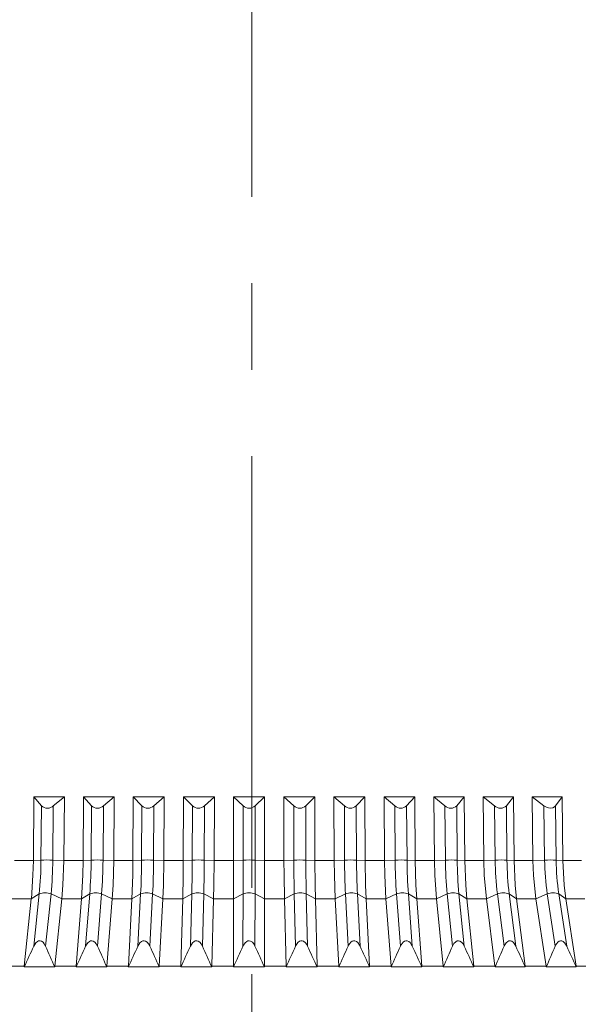
# Model space of a CAD drawing. Units: millimetres. Extents: x 123 to 713, y 93 to 508.
# Drawn here: x 405 to 421, y 366 to 395 of the extents above; entities that cross this region are included whole.
import ezdxf

# ---------------------------------------------------------------- set-up
doc = ezdxf.new("R2010")
doc.units = ezdxf.units.MM
doc.linetypes.add('CENTERX2', pattern=[20.32, 12.7, -2.54, 2.54, -2.54])
doc.layers.add('BORDER', color=179, linetype='Continuous', lineweight=0)
doc.layers.add('DIMENSIONS', color=1, linetype='Continuous', lineweight=0)
doc.styles.get("Standard").update_dxf_attribs({"font": 'arial.ttf'})
doc.dimstyles.new('SLDDIMSTYLE2', dxfattribs={"dimtxt": 1.016, "dimasz": 0.338667, "dimexe": 0, "dimexo": 0.0625, "dimgap": 0.254, "dimtad": 0, "dimtih": 1, "dimtoh": 1, "dimdec": 0, "dimzin": 0, "dimdsep": 46, "dimtxsty": 'Standard', "dimblk1": 'DOT', "dimblk2": 'DOT', "dimsah": 1, "dimcen": 0.09, "dimadec": 0, "dimazin": 0, "dimtfac": 1, "dimtdec": 0, "dimtofl": 0, "dimtmove": 0, "dimatfit": 3, "dimldrblk": 'DOT', "dimfxl": 1, "dimtolj": 1, "dimtzin": 0, "dimarcsym": 0})

# ---------------------------------------------------------------- blocks, each defined once
blk = doc.blocks.new('_Dot')
at = {"color": 0, "linetype": 'ByBlock', "lineweight": -2}
blk.add_line((-0.5, 0), (-1, 0), dxfattribs=at)
at = {"color": 0, "linetype": 'ByBlock', "const_width": 0.5}
blk.add_lwpolyline([(-0.25, 0, 1), (0.25, 0, 1)], format="xyb", close=True, dxfattribs=at)

msp = doc.modelspace()

# ---------------------------------------------------------------- linework, layer by layer
at = {"color": 7, "linetype": 'Continuous', "lineweight": 15}
for p, q in [((405.29163, 370.17923), (405.30939, 372.05308)), ((406.20774, 372.05308), (405.30939, 372.05308)), ((405.53148, 371.79072), (405.30939, 372.05308)), ((405.51633, 370.19372), (405.53148, 371.79072)), ((405.86404, 370.19372), (405.87919, 371.79072)), ((406.20774, 372.05308), (405.87919, 371.79072)), ((406.20774, 372.05308), (406.18995, 370.17923)), ((406.752, 370.17923), (406.76541, 372.05308)), ((407.67027, 372.05308), (406.76541, 372.05308)), ((407.00252, 371.79072), (406.76541, 372.05308)), ((406.99108, 370.19372), (407.00252, 371.79072)), ((407.34132, 370.19372), (407.35276, 371.79072)), ((407.67027, 372.05308), (407.35276, 371.79072)), ((407.67027, 372.05308), (407.65683, 370.17923)), ((408.22237, 370.17923), (408.23141, 372.05308)), ((409.14096, 372.05308), (408.23141, 372.05308)), ((408.48307, 371.79072), (408.23141, 372.05308)), ((408.47536, 370.19372), (408.48307, 371.79072)), ((408.82741, 370.19372), (408.83512, 371.79072)), ((409.14096, 372.05308), (408.83512, 371.79072)), ((409.14096, 372.05308), (409.1319, 370.17923)), ((409.69979, 370.17923), (409.70443, 372.05308)), ((410.61684, 372.05308), (409.70443, 372.05308)), ((409.97013, 371.79072), (409.70443, 372.05308)), ((409.96617, 370.19372), (409.97013, 371.79072)), ((410.31932, 370.19372), (410.32329, 371.79072)), ((410.61684, 372.05308), (410.32329, 371.79072)), ((410.61684, 372.05308), (410.61218, 370.17923)), ((411.18128, 370.17923), (411.18151, 372.05308)), ((412.09494, 372.05308), (411.18151, 372.05308)), ((411.46072, 371.79072), (411.18151, 372.05308)), ((411.46051, 370.19372), (411.46072, 371.79072)), ((411.81406, 370.19372), (411.81427, 371.79072)), ((412.09494, 372.05308), (411.81427, 371.79072)), ((412.09494, 372.05308), (412.09469, 370.17923)), ((413.57229, 372.05308), (412.65968, 372.05308)), ((412.66385, 370.17923), (412.65968, 372.05308)), ((412.95183, 371.79072), (412.65968, 372.05308)), ((412.95538, 370.19372), (412.95183, 371.79072)), ((413.57229, 372.05308), (413.30507, 371.79072)), ((413.30861, 370.19372), (413.30507, 371.79072)), ((413.57229, 372.05308), (413.57644, 370.17923)), ((415.04591, 372.05308), (414.13596, 372.05308)), ((414.14453, 370.17923), (414.13596, 372.05308)), ((414.44046, 371.79072), (414.13596, 372.05308)), ((414.44775, 370.19372), (414.44046, 371.79072)), ((415.04591, 372.05308), (414.79267, 371.79072)), ((414.79996, 370.19372), (414.79267, 371.79072)), ((415.04591, 372.05308), (415.05446, 370.17923)), ((416.51283, 372.05308), (415.60737, 372.05308)), ((415.62032, 370.17923), (415.60737, 372.05308)), ((415.92361, 371.79072), (415.60737, 372.05308)), ((415.93464, 370.19372), (415.92361, 371.79072)), ((416.51283, 372.05308), (416.27408, 371.79072)), ((416.28511, 370.19372), (416.27408, 371.79072)), ((416.51283, 372.05308), (416.52577, 370.17923)), ((417.97011, 372.05308), (417.07095, 372.05308)), ((417.08826, 370.17923), (417.07095, 372.05308)), ((417.3983, 371.79072), (417.07095, 372.05308)), ((417.41304, 370.19372), (417.3983, 371.79072)), ((417.97011, 372.05308), (417.74633, 371.79072)), ((417.76107, 370.19372), (417.74633, 371.79072)), ((417.97011, 372.05308), (417.98739, 370.17923)), ((419.41479, 372.05308), (418.52376, 372.05308)), ((418.54538, 370.17923), (418.52376, 372.05308)), ((418.86156, 371.79072), (418.52376, 372.05308)), ((418.87998, 370.19372), (418.86156, 371.79072)), ((419.41479, 372.05308), (419.20644, 371.79072)), ((419.22486, 370.19372), (419.20644, 371.79072)), ((419.41479, 372.05308), (419.4364, 370.17923)), ((420.84398, 372.05308), (419.96287, 372.05308)), ((419.98877, 370.17923), (419.96287, 372.05308)), ((420.31043, 371.79072), (419.96287, 372.05308)), ((420.33249, 370.19372), (420.31043, 371.79072)), ((420.84398, 372.05308), (420.65147, 371.79072)), ((420.67354, 370.19372), (420.65147, 371.79072)), ((420.84398, 372.05308), (420.86986, 370.17923)), ((404.73421, 370.17923), (405.29163, 370.17923)), ((405.51633, 370.19372), (405.29163, 370.17923)), ((406.18995, 370.17923), (405.86404, 370.19372)), ((406.18995, 370.17923), (406.752, 370.17923)), ((406.99108, 370.19372), (406.752, 370.17923)), ((407.65683, 370.17923), (407.34132, 370.19372)), ((407.65683, 370.17923), (408.22237, 370.17923)), ((408.47536, 370.19372), (408.22237, 370.17923)), ((409.1319, 370.17923), (408.82741, 370.19372)), ((409.1319, 370.17923), (409.69979, 370.17923)), ((409.96617, 370.19372), (409.69979, 370.17923)), ((410.61218, 370.17923), (410.31932, 370.19372)), ((410.61218, 370.17923), (411.18128, 370.17923)), ((411.46051, 370.19372), (411.18128, 370.17923)), ((412.09469, 370.17923), (411.81406, 370.19372)), ((412.09469, 370.17923), (412.66385, 370.17923)), ((412.95538, 370.19372), (412.66385, 370.17923)), ((413.57644, 370.17923), (413.30861, 370.19372)), ((413.57644, 370.17923), (414.14453, 370.17923)), ((414.44775, 370.19372), (414.14453, 370.17923)), ((415.05446, 370.17923), (414.79996, 370.19372)), ((415.05446, 370.17923), (415.62032, 370.17923)), ((415.93464, 370.19372), (415.62032, 370.17923)), ((416.52577, 370.17923), (416.28511, 370.19372)), ((416.52577, 370.17923), (417.08826, 370.17923)), ((417.41304, 370.19372), (417.08826, 370.17923)), ((417.98739, 370.17923), (417.76107, 370.19372)), ((417.98739, 370.17923), (418.54538, 370.17923)), ((418.87998, 370.19372), (418.54538, 370.17923)), ((419.4364, 370.17923), (419.22486, 370.19372)), ((419.4364, 370.17923), (419.98877, 370.17923)), ((420.33249, 370.19372), (419.98877, 370.17923)), ((420.86986, 370.17923), (420.67354, 370.19372)), ((420.86986, 370.17923), (421.4155, 370.17923)), ((405.46297, 369.19846), (405.23192, 369.05872)), ((405.46297, 369.19846), (405.30248, 367.66276)), ((405.81068, 369.19846), (405.65019, 367.66276)), ((406.12935, 369.05872), (405.81068, 369.19846)), ((406.95078, 369.19846), (406.70701, 369.05872)), ((406.95078, 369.19846), (406.82957, 367.66276)), ((407.30101, 369.19846), (407.17981, 367.66276)), ((407.61096, 369.05872), (407.30101, 369.19846)), ((408.4482, 369.19846), (408.19221, 369.05872)), ((408.4482, 369.19846), (408.36652, 367.66276)), ((408.80025, 369.19846), (408.71857, 367.66276)), ((409.10083, 369.05872), (408.80025, 369.19846)), ((409.95221, 369.19846), (409.6845, 369.05872)), ((409.95221, 369.19846), (409.91022, 367.66276)), ((410.30536, 369.19846), (410.26338, 367.66276)), ((410.59599, 369.05872), (410.30536, 369.19846)), ((411.45977, 369.19846), (411.1809, 369.05872)), ((411.45977, 369.19846), (411.45756, 367.66276)), ((411.81333, 369.19846), (411.81112, 367.66276)), ((412.09341, 369.05872), (411.81333, 369.19846)), ((412.96787, 369.19846), (412.67839, 369.05872)), ((412.96787, 369.19846), (413.00544, 367.66276)), ((413.3211, 369.19846), (413.35867, 367.66276)), ((413.59008, 369.05872), (413.3211, 369.19846)), ((414.47345, 369.19846), (414.17394, 369.05872)), ((414.47345, 369.19846), (414.55072, 367.66276)), ((414.82566, 369.19846), (414.90293, 367.66276)), ((415.08298, 369.05872), (414.82566, 369.19846)), ((415.97349, 369.19846), (415.66455, 369.05872)), ((415.97349, 369.19846), (416.09031, 367.66276)), ((416.32396, 369.19846), (416.44078, 367.66276)), ((416.56911, 369.05872), (416.32396, 369.19846)), ((417.46496, 369.19846), (417.14722, 369.05872)), ((417.46496, 369.19846), (417.6211, 367.66276)), ((417.81299, 369.19846), (417.96912, 367.66276)), ((418.04547, 369.05872), (417.81299, 369.19846)), ((418.94486, 369.19846), (418.61897, 369.05872)), ((418.94486, 369.19846), (419.14, 367.66276)), ((419.28974, 369.19846), (419.48488, 367.66276)), ((419.5091, 369.05872), (419.28974, 369.19846)), ((420.41021, 369.19846), (420.07681, 369.05872)), ((420.41021, 369.19846), (420.64396, 367.66276)), ((420.75126, 369.19846), (420.98501, 367.66276)), ((420.95704, 369.05872), (420.75126, 369.19846)), ((405.23206, 369.06007), (404.65918, 369.06007)), ((405.23192, 369.05872), (405.02445, 367.07286)), ((405.23206, 369.06007), (405.23192, 369.05872)), ((405.92171, 367.07286), (406.12935, 369.05872)), ((406.12935, 369.05872), (406.12949, 369.06007)), ((406.70712, 369.06007), (406.12949, 369.06007)), ((406.70701, 369.05872), (406.55035, 367.07286)), ((406.70712, 369.06007), (406.70701, 369.05872)), ((407.45412, 367.07286), (407.61096, 369.05872)), ((407.61096, 369.05872), (407.61106, 369.06007)), ((408.19228, 369.06007), (407.61106, 369.06007)), ((408.19221, 369.05872), (408.08666, 367.07286)), ((408.19228, 369.06007), (408.19221, 369.05872)), ((408.99511, 367.07286), (409.10083, 369.05872)), ((409.10083, 369.05872), (409.10091, 369.06007)), ((409.68454, 369.06007), (409.10091, 369.06007)), ((409.6845, 369.05872), (409.63029, 367.07286)), ((409.68454, 369.06007), (409.6845, 369.05872)), ((410.5416, 367.07286), (410.59599, 369.05872)), ((410.59599, 369.05872), (410.59603, 369.06007)), ((411.1809, 369.06007), (410.59603, 369.06007)), ((411.1809, 369.05872), (411.17813, 367.07286)), ((411.1809, 369.06007), (411.1809, 369.05872)), ((412.09046, 367.07286), (412.09341, 369.05872)), ((412.09341, 369.05872), (412.09341, 369.06007)), ((412.67835, 369.06007), (412.09341, 369.06007)), ((412.67835, 369.06007), (412.67839, 369.05872)), ((412.67839, 369.05872), (412.72706, 367.07286)), ((413.59008, 369.05872), (413.59004, 369.06007)), ((414.17387, 369.06007), (413.59004, 369.06007)), ((413.63857, 367.07286), (413.59008, 369.05872)), ((414.17387, 369.06007), (414.17394, 369.05872)), ((414.17394, 369.05872), (414.27397, 367.07286)), ((415.08298, 369.05872), (415.08291, 369.06007)), ((415.66445, 369.06007), (415.08291, 369.06007)), ((415.18282, 367.07286), (415.08298, 369.05872)), ((415.66445, 369.06007), (415.66455, 369.05872)), ((415.66455, 369.05872), (415.81573, 367.07286)), ((416.56911, 369.05872), (416.569, 369.06007)), ((417.14709, 369.06007), (416.569, 369.06007)), ((416.7201, 367.07286), (416.56911, 369.05872)), ((417.14709, 369.06007), (417.14722, 369.05872)), ((417.14722, 369.05872), (417.34924, 367.07286)), ((418.04547, 369.05872), (418.04534, 369.06007)), ((418.61879, 369.06007), (418.04534, 369.06007)), ((418.24731, 367.07286), (418.04547, 369.05872)), ((418.61879, 369.06007), (418.61897, 369.05872)), ((418.61897, 369.05872), (418.87142, 367.07286)), ((419.5091, 369.05872), (419.50893, 369.06007)), ((420.07661, 369.06007), (419.50893, 369.06007)), ((419.76137, 367.07286), (419.5091, 369.05872)), ((420.07661, 369.06007), (420.07681, 369.05872)), ((420.07681, 369.05872), (420.37919, 367.07286)), ((420.95704, 369.05872), (420.95684, 369.06007)), ((421.51759, 369.06007), (420.95684, 369.06007)), ((421.25925, 367.07286), (420.95704, 369.05872)), ((404.40098, 367.07286), (405.02445, 367.07286)), ((405.02445, 367.07286), (405.02215, 367.05171)), ((405.02225, 367.05177), (405.02215, 367.05171)), ((405.02215, 367.05171), (405.91964, 367.05171)), ((405.02239, 367.05308), (405.02225, 367.05177)), ((405.47047, 367.05308), (405.02239, 367.05308)), ((405.91964, 367.05308), (405.47047, 367.05308)), ((405.9195, 367.05177), (405.91964, 367.05308)), ((405.91964, 367.05171), (405.9195, 367.05177)), ((405.91964, 367.05171), (405.92171, 367.07286)), ((405.92171, 367.07286), (406.55035, 367.07286)), ((406.55035, 367.07286), (406.54858, 367.05171)), ((406.54869, 367.05177), (406.54858, 367.05171)), ((406.54858, 367.05171), (407.45258, 367.05171)), ((406.54879, 367.05308), (406.54869, 367.05177)), ((407.00026, 367.05308), (406.54879, 367.05308)), ((407.45255, 367.05308), (407.00026, 367.05308)), ((407.45245, 367.05177), (407.45255, 367.05308)), ((407.45258, 367.05171), (407.45245, 367.05177)), ((407.45258, 367.05171), (407.45412, 367.07286)), ((407.45412, 367.07286), (408.08666, 367.07286)), ((408.08666, 367.07286), (408.08543, 367.05171)), ((408.08554, 367.05177), (408.08543, 367.05171)), ((408.08543, 367.05171), (408.99412, 367.05171)), ((408.08561, 367.05308), (408.08554, 367.05177)), ((408.53956, 367.05308), (408.08561, 367.05308)), ((408.99406, 367.05308), (408.53956, 367.05308)), ((408.99399, 367.05177), (408.99406, 367.05308)), ((408.99412, 367.05171), (408.99399, 367.05177)), ((408.99412, 367.05171), (408.99511, 367.07286)), ((408.99511, 367.07286), (409.63029, 367.07286)), ((409.63029, 367.07286), (409.6296, 367.05171)), ((409.62972, 367.05177), (409.6296, 367.05171)), ((409.6296, 367.05171), (410.54115, 367.05171)), ((409.62975, 367.05308), (409.62972, 367.05177)), ((410.08526, 367.05308), (409.62975, 367.05308)), ((410.54106, 367.05308), (410.08526, 367.05308)), ((410.54102, 367.05177), (410.54106, 367.05308)), ((410.54115, 367.05171), (410.54102, 367.05177)), ((410.54115, 367.05171), (410.5416, 367.07286)), ((410.5416, 367.07286), (411.17813, 367.07286)), ((411.17813, 367.07286), (411.17798, 367.05171)), ((411.1781, 367.05177), (411.17798, 367.05171)), ((411.17798, 367.05171), (412.09055, 367.05171)), ((411.63426, 367.05308), (411.1781, 367.05308)), ((411.1781, 367.05308), (411.1781, 367.05177)), ((412.09043, 367.05308), (411.63426, 367.05308)), ((412.09043, 367.05177), (412.09043, 367.05308)), ((412.09055, 367.05171), (412.09043, 367.05177)), ((412.09055, 367.05171), (412.09046, 367.07286)), ((412.09046, 367.07286), (412.72706, 367.07286)), ((412.72706, 367.07286), (412.72746, 367.05171)), ((412.72758, 367.05177), (412.72746, 367.05171)), ((412.72746, 367.05171), (413.6392, 367.05171)), ((413.18343, 367.05308), (412.72755, 367.05308)), ((412.72755, 367.05308), (412.72758, 367.05177)), ((413.63905, 367.05308), (413.18343, 367.05308)), ((413.6392, 367.05171), (413.63857, 367.07286)), ((413.63857, 367.07286), (414.27397, 367.07286)), ((413.63909, 367.05177), (413.63905, 367.05308)), ((413.6392, 367.05171), (413.63909, 367.05177)), ((414.27397, 367.07286), (414.2749, 367.05171)), ((414.27503, 367.05177), (414.2749, 367.05171)), ((414.2749, 367.05171), (415.18399, 367.05171)), ((414.72965, 367.05308), (414.27496, 367.05308)), ((414.27496, 367.05308), (414.27503, 367.05177)), ((415.18382, 367.05308), (414.72965, 367.05308)), ((415.18399, 367.05171), (415.18282, 367.07286)), ((415.18282, 367.07286), (415.81573, 367.07286)), ((415.18388, 367.05177), (415.18382, 367.05308)), ((415.18399, 367.05171), (415.18388, 367.05177)), ((415.81573, 367.07286), (415.8172, 367.05171)), ((415.81733, 367.05177), (415.8172, 367.05171)), ((415.8172, 367.05171), (416.72181, 367.05171)), ((415.81723, 367.05308), (415.81733, 367.05177)), ((416.26982, 367.05308), (415.81723, 367.05308)), ((416.72161, 367.05308), (416.26982, 367.05308)), ((416.72181, 367.05171), (416.7201, 367.07286)), ((416.7201, 367.07286), (417.34924, 367.07286)), ((416.7217, 367.05177), (416.72161, 367.05308)), ((416.72181, 367.05171), (416.7217, 367.05177)), ((417.34924, 367.07286), (417.35125, 367.05171)), ((417.35125, 367.05308), (417.35139, 367.05177)), ((417.80082, 367.05308), (417.35125, 367.05308)), ((417.35139, 367.05177), (417.35125, 367.05171)), ((417.35125, 367.05171), (418.24955, 367.05171)), ((418.24932, 367.05308), (417.80082, 367.05308)), ((418.24955, 367.05171), (418.24731, 367.07286)), ((418.24731, 367.07286), (418.87142, 367.07286)), ((418.24945, 367.05177), (418.24932, 367.05308)), ((418.24955, 367.05171), (418.24945, 367.05177)), ((418.87142, 367.07286), (418.87396, 367.05171)), ((418.87393, 367.05308), (418.8741, 367.05177)), ((419.31957, 367.05308), (418.87393, 367.05308)), ((418.8741, 367.05177), (418.87396, 367.05171)), ((418.87396, 367.05171), (419.76415, 367.05171)), ((419.76389, 367.05308), (419.31957, 367.05308)), ((419.76415, 367.05171), (419.76137, 367.07286)), ((419.76137, 367.07286), (420.37919, 367.07286)), ((419.76405, 367.05177), (419.76389, 367.05308)), ((419.76415, 367.05171), (419.76405, 367.05177)), ((420.37919, 367.07286), (420.38226, 367.05171)), ((420.38221, 367.05308), (420.3824, 367.05177)), ((420.82303, 367.05308), (420.38221, 367.05308)), ((420.3824, 367.05177), (420.38226, 367.05171)), ((420.38226, 367.05171), (421.26254, 367.05171)), ((421.26226, 367.05308), (420.82303, 367.05308)), ((421.26254, 367.05171), (421.25925, 367.07286)), ((421.25925, 367.07286), (421.86953, 367.07286)), ((421.26246, 367.05177), (421.26226, 367.05308)), ((421.26254, 367.05171), (421.26246, 367.05177))]:
    msp.add_line(p, q, dxfattribs=at)
at = {"color": 7, "linetype": 'Continuous', "lineweight": 15, "flags": 128}
for points in [[(420.65147, 371.79072), (420.62155, 371.75989), (420.57074, 371.73281), (420.50458, 371.7219), (420.44313, 371.72834), (420.38546, 371.74693), (420.31288, 371.78887), (420.31043, 371.79072)], [(405.23206, 369.06007), (405.28081, 369.74971), (405.29163, 370.17906)], [(406.18995, 370.17906), (406.16294, 369.45293), (406.12949, 369.06007)], [(406.70712, 369.06007), (406.74385, 369.74971), (406.75199, 370.17906)], [(407.65683, 370.17906), (407.63638, 369.45293), (407.61106, 369.06007)], [(408.19228, 369.06007), (408.21691, 369.74971), (408.22237, 370.17906)], [(409.1319, 370.17906), (409.11805, 369.45293), (409.10091, 369.06007)], [(409.68454, 369.06007), (409.69702, 369.74971), (409.69979, 370.17906)], [(410.61218, 370.17906), (410.60496, 369.45293), (410.59603, 369.06007)], [(411.1809, 369.06007), (411.18121, 369.74971), (411.18128, 370.17906)], [(411.46051, 370.19372), (411.46048, 370.06321), (411.46044, 369.93357), (411.46037, 369.80523), (411.46029, 369.67864), (411.46019, 369.55424), (411.46007, 369.43247), (411.45993, 369.31373), (411.45977, 369.19846)], [(411.81406, 370.19372), (411.81404, 370.06321), (411.81399, 369.93357), (411.81392, 369.80523), (411.81384, 369.67864), (411.81374, 369.55424), (411.81362, 369.43247), (411.81348, 369.31373), (411.81333, 369.19846)], [(412.09469, 370.17906), (412.09412, 369.45293), (412.09341, 369.06007)], [(412.67835, 369.06007), (412.66648, 369.74971), (412.66385, 370.17906)], [(413.57644, 370.17906), (413.58252, 369.45293), (413.59004, 369.06007)], [(414.17387, 369.06007), (414.14985, 369.74971), (414.14453, 370.17906)], [(415.05446, 370.17906), (415.06717, 369.45293), (415.08291, 369.06007)], [(415.66445, 369.06007), (415.62833, 369.74971), (415.62032, 370.17906)], [(416.52577, 370.17906), (416.54508, 369.45293), (416.569, 369.06007)], [(417.14709, 369.06007), (417.09894, 369.74971), (417.08826, 370.17906)], [(417.98739, 370.17906), (418.01328, 369.45293), (418.04534, 369.06007)], [(418.61879, 369.06007), (418.55871, 369.74971), (418.54539, 370.17906)], [(419.4364, 370.17906), (419.4688, 369.45293), (419.50893, 369.06007)], [(420.07661, 369.06007), (420.00472, 369.74971), (419.98877, 370.17906)], [(420.86987, 370.17906), (420.90872, 369.45293), (420.95684, 369.06007)], [(405.65019, 367.66276), (405.61328, 367.73122), (405.57545, 367.77759), (405.52631, 367.81216), (405.4877, 367.82252), (405.44767, 367.81886), (405.41231, 367.80335), (405.36282, 367.76019), (405.30248, 367.66276)], [(407.17981, 367.66276), (407.14247, 367.73122), (407.10426, 367.77759), (407.05469, 367.81216), (407.01578, 367.82252), (406.97547, 367.81886), (406.93989, 367.80335), (406.89013, 367.76019), (406.82957, 367.66276)], [(408.71857, 367.66276), (408.68089, 367.73122), (408.64237, 367.77759), (408.59247, 367.81216), (408.55333, 367.82252), (408.51282, 367.81886), (408.47709, 367.80335), (408.42717, 367.76019), (408.36652, 367.66276)], [(410.26338, 367.66276), (410.22542, 367.73122), (410.18668, 367.77759), (410.13654, 367.81216), (410.09726, 367.82252), (410.05663, 367.81886), (410.02082, 367.80335), (409.97084, 367.76019), (409.91022, 367.66276)], [(411.81112, 367.66276), (411.77297, 367.73122), (411.73408, 367.77759), (411.68381, 367.81216), (411.64446, 367.82252), (411.60379, 367.81886), (411.56798, 367.80335), (411.51804, 367.76019), (411.45756, 367.66276)], [(413.35867, 367.66276), (413.3351, 367.70812), (413.29408, 367.76467), (413.23888, 367.80848), (413.19941, 367.82159), (413.15767, 367.82042), (413.12143, 367.80678), (413.07308, 367.76842), (413.0128, 367.67831), (413.00544, 367.66276)], [(414.90293, 367.66276), (414.83458, 367.76867), (414.79595, 367.80111), (414.74903, 367.82065), (414.7102, 367.82184), (414.67318, 367.81044), (414.62665, 367.77727), (414.56887, 367.69917), (414.55072, 367.66276)], [(416.44078, 367.66276), (416.37343, 367.76771), (416.33559, 367.80009), (416.2897, 367.82013), (416.25106, 367.82216), (416.21399, 367.81146), (416.16822, 367.77976), (416.11154, 367.70504), (416.09031, 367.66276)], [(417.96912, 367.66276), (417.92636, 367.73778), (417.88716, 367.78234), (417.83698, 367.81448), (417.79831, 367.82287), (417.75915, 367.81753), (417.71662, 367.79527), (417.66512, 367.74142), (417.6211, 367.66276)], [(419.48488, 367.66276), (419.4566, 367.71622), (419.41652, 367.76943), (419.36353, 367.81005), (419.32495, 367.82203), (419.28467, 367.81983), (419.24964, 367.80544), (419.20222, 367.76521), (419.14353, 367.6707), (419.14, 367.66276)], [(420.98501, 367.66276), (420.96838, 367.6963), (420.93008, 367.75456), (420.87898, 367.80189), (420.84032, 367.81929), (420.79813, 367.82201), (420.76218, 367.81091), (420.71762, 367.77843), (420.66264, 367.7019), (420.64396, 367.66276)]]:
    msp.add_lwpolyline(points, dxfattribs=at)
at = {"color": 7, "linetype": 'Continuous', "lineweight": 15}
for centre, radius, start, end in [((405.70534, 371.97473), 0.25315, 226.624368, 313.375632), ((407.17764, 371.97773), 0.2562, 226.880259, 313.119741), ((408.65909, 371.97991), 0.25841, 227.064586, 312.935414), ((410.14671, 371.98128), 0.25979, 227.180874, 312.819126), ((411.63749, 371.98185), 0.26035, 227.234757, 312.765243), ((413.12845, 371.98164), 0.26008, 227.227666, 312.772334), ((414.61656, 371.98065), 0.25901, 227.163101, 312.836899), ((416.09885, 371.9781), 0.25655, 226.918317, 313.081683), ((417.57232, 371.97421), 0.25288, 226.518156, 313.481844), ((419.034, 371.96893), 0.24798, 225.942051, 314.057949), ((394.82182, 370.26808), 10.69477, 354.260043, 359.601587), ((405.69019, 366.38697), 3.81071, 87.385082, 92.614918), ((395.1698, 370.26807), 10.6945, 354.259977, 359.601652), ((392.86195, 370.26741), 14.12932, 355.661149, 359.701154), ((407.1662, 366.32316), 3.87452, 87.409515, 92.590485), ((393.21238, 370.26739), 14.12912, 355.661169, 359.701231), ((387.54126, 370.26695), 20.93423, 357.074332, 359.799561), ((408.65138, 366.2769), 3.92076, 87.426808, 92.573192), ((387.89517, 370.26692), 20.93236, 357.074162, 359.799634), ((369.28174, 370.26667), 40.68449, 358.495464, 359.897252), ((410.14275, 366.24858), 3.94909, 87.437236, 92.562764), ((369.63293, 370.26674), 40.68646, 358.49545, 359.897169), ((411.63729, 366.23846), 3.9592, 87.440925, 92.559075), ((413.13199, 366.24655), 3.95111, 87.437979, 92.562021), ((458.43464, 370.26683), 45.47932, 180.092117, 181.346085), ((458.7733, 370.26669), 45.46474, 180.091961, 181.346331), ((414.62386, 366.27285), 3.92481, 87.428309, 92.571691), ((436.57663, 370.26706), 22.129, 180.189889, 182.767854), ((436.92884, 370.26706), 22.129, 180.189889, 182.767854), ((416.10988, 366.31713), 3.88054, 87.411788, 92.588212), ((430.59205, 370.2674), 14.65759, 180.288049, 184.182165), ((430.94217, 370.2674), 14.65725, 180.288056, 184.182264), ((417.58706, 366.37903), 3.81865, 87.38816, 92.61184), ((428.40289, 370.26799), 10.9901, 180.387225, 185.584729), ((428.75045, 370.26797), 10.98963, 180.387159, 185.584884), ((419.05242, 366.45801), 3.73968, 87.357064, 92.642936), ((427.69599, 370.26872), 8.81634, 180.487458, 186.97264), ((428.04118, 370.26873), 8.81664, 180.487472, 186.972432), ((420.50302, 366.5535), 3.6442, 87.31798, 92.68202), ((427.7162, 370.26966), 7.38409, 180.589275, 188.341238), ((428.05693, 370.26963), 7.38378, 180.589109, 188.341405), ((405.63682, 368.81457), 0.42142, 65.63483, 114.36517), ((407.1259, 368.80811), 0.42783, 65.838468, 114.161532), ((408.62422, 368.80342), 0.43248, 65.982881, 114.017119), ((410.12878, 368.80055), 0.43533, 66.070023, 113.929977), ((411.63655, 368.79952), 0.43635, 66.101171, 113.898829), ((413.14449, 368.80034), 0.43554, 66.076455, 113.923545), ((414.64955, 368.80301), 0.43289, 65.995368, 114.004632), ((416.14872, 368.80749), 0.42844, 65.857621, 114.142379), ((417.63897, 368.81377), 0.42222, 65.660564, 114.339436), ((419.1173, 368.82178), 0.41428, 65.402152, 114.597848), ((420.58074, 368.83145), 0.40469, 65.079048, 114.920952)]:
    msp.add_arc(centre, radius, start, end, dxfattribs=at)
for centre, major_axis, ratio, start_param, end_param in [((407.90058, 416.03935), (28.42518, 84.42004), 0.17102035, 4.15202968, 4.16084766), ((414.48985, 416.03935), (-21.66815, 84.34892), 0.27549851, 2.10920441, 2.1180224), ((408.00523, 416.03935), (27.79195, 84.4038), 0.18478516, 4.15527867, 4.16409666), ((414.64227, 416.03935), (-22.7052, 84.3476), 0.26373402, 2.108984, 2.11780199), ((408.11736, 416.03935), (27.10385, 84.38881), 0.19835992, 4.15813161, 4.1669496), ((414.78881, 416.03935), (-23.68394, 84.3497), 0.25158319, 2.10933553, 2.11815352), ((408.23675, 416.03935), (26.36018, 84.37552), 0.21171912, 4.16055674, 4.16937473), ((414.92918, 416.03935), (-24.60469, 84.35503), 0.23908503, 2.11023498, 2.11905296), ((408.36315, 416.03935), (25.56026, 84.36438), 0.22483482, 4.16252287, 4.17134085), ((415.06308, 416.03935), (-25.46788, 84.3633), 0.22627579, 2.11165566, 2.12047364), ((408.49632, 416.03935), (24.70343, 84.35581), 0.2376765, 4.16399972, 4.17281771), ((415.19024, 416.03935), (-26.27409, 84.37417), 0.21318898, 2.11356889, 2.12238688), ((408.63598, 416.03935), (23.78911, 84.35014), 0.25021097, 4.16495844, 4.17377643), ((415.31043, 416.03935), (-27.02398, 84.38724), 0.19985541, 2.11594455, 2.12476253), ((408.78185, 416.03935), (22.81682, 84.34767), 0.26240227, 4.16537209, 4.17419008), ((415.42338, 416.03935), (-27.71821, 84.40207), 0.1863033, 2.11875151, 2.1275695), ((408.93363, 416.03935), (21.78626, 84.3486), 0.2742117, 4.16521632, 4.1740343), ((415.52887, 416.03935), (-28.35751, 84.41819), 0.17255842, 2.12195808, 2.13077607), ((409.09103, 416.03935), (20.6973, 84.35303), 0.28559783, 4.1644701, 4.17328809), ((415.62669, 416.03935), (-28.94257, 84.43514), 0.15864426, 2.12553223, 2.13435022), ((409.25373, 416.03935), (19.55008, 84.36096), 0.29651669, 4.16311659, 4.17193457), ((415.71665, 416.03935), (-29.47408, 84.45245), 0.14458221, 2.12944187, 2.13825986), ((414.84529, 337.15104), (48.65618, -8.79599), 0.58736737, 1.86937307, 1.8787151), ((414.84529, 337.15104), (48.65618, -8.79599), 0.58736737, 1.86003104, 1.86937307), ((414.08039, 337.15104), (48.71934, -6.76275), 0.59785817, 1.79893364, 1.80827567), ((414.08039, 337.15104), (48.71934, -6.76275), 0.59785817, 1.78959161, 1.79893364), ((413.31074, 337.15104), (48.77551, -4.61985), 0.60569321, 1.72591736, 1.73525939), ((413.31074, 337.15104), (48.77551, -4.61985), 0.60569321, 1.71657532, 1.72591736), ((412.53789, 337.15104), (48.81476, -2.39547), 0.61059263, 1.65099303, 1.66033506), ((412.53789, 337.15104), (48.81476, -2.39547), 0.61059263, 1.641651, 1.65099303), ((411.76339, 337.15104), (48.82978, -0.12652), 0.61236749, 1.57502761, 1.58436964), ((411.76339, 337.15104), (48.82978, -0.12652), 0.61236749, 1.56568558, 1.57502761), ((410.98881, 337.15104), (48.81772, 2.14483), 0.61094653, 1.49900618, 1.50834821), ((410.98881, 337.15104), (48.81772, 2.14483), 0.61094653, 1.48966415, 1.49900618), ((410.2157, 337.15104), (48.78087, 4.37612), 0.60638692, 1.42392036, 1.43326239), ((410.2157, 337.15104), (48.78087, 4.37612), 0.60638692, 1.41457833, 1.42392036), ((409.44561, 337.15104), (48.72612, 6.52964), 0.59886562, 1.35065495, 1.35999698), ((409.44561, 337.15104), (48.72612, 6.52964), 0.59886562, 1.34131292, 1.35065495), ((408.68011, 337.15104), (48.66321, 8.57614), 0.58865402, 1.27990333, 1.28924536), ((408.68011, 337.15104), (48.66321, 8.57614), 0.58865402, 1.2705613, 1.27990333), ((407.92074, 337.15104), (48.60272, 10.49642), 0.5760836, 1.21212865, 1.22147068), ((407.92074, 337.15104), (48.60272, 10.49642), 0.5760836, 1.20278662, 1.21212865), ((407.16901, 337.15104), (48.55423, 12.2809), 0.56151099, 1.14756958, 1.15691161), ((407.16901, 337.15104), (48.55423, 12.2809), 0.56151099, 1.13822755, 1.14756958)]:
    msp.add_ellipse(centre, major_axis=major_axis, ratio=ratio, start_param=start_param, end_param=end_param, dxfattribs=at)
at = {"layer": 'BORDER', "color": 7, "linetype": 'CENTERX2', "lineweight": 0}
msp.add_line((411.72035, 328.73613), (411.72035, 449.51708), dxfattribs=at)

# ---------------------------------------------------------------- leaders
at = {"layer": 'DIMENSIONS', "color": 7}
msp.add_leader([(414.05823, 345.87756), (475.76603, 412.74531)], dimstyle='SLDDIMSTYLE2', dxfattribs=at)

doc.saveas('drawing.dxf')
